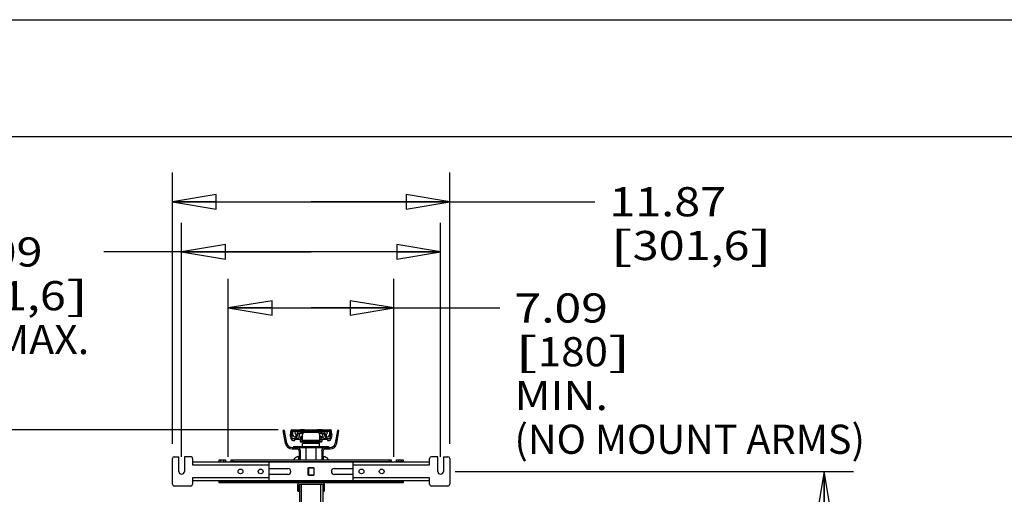
# Model space of a CAD drawing. Units: inches. Extents: x 0 to 17, y 0 to 11.
# Drawn here: x 2.4 to 6.6, y 9 to 11 of the extents above; entities that cross this region are included whole.
import ezdxf
from ezdxf.enums import TextEntityAlignment as Align

# ---------------------------------------------------------------- set-up
doc = ezdxf.new("R2010")
doc.units = ezdxf.units.IN
doc.header["$LTSCALE"] = 0.935
doc.header["$MEASUREMENT"] = 0
doc.layers.get('0').update_dxf_attribs({"linetype": 'CONTINUOUS'})
doc.styles.get("Standard").update_dxf_attribs({"font": 'bluprnt.ttf'})
doc.dimstyles.new('DIMSTYLE_1', dxfattribs={"dimtxt": 0.125, "dimasz": 0.1875, "dimexe": 0.125, "dimexo": 0.0625, "dimgap": 0.0625, "dimtad": 0, "dimtih": 1, "dimtoh": 1, "dimlfac": 10, "dimzin": 4, "dimdsep": 46, "dimtxsty": 'Standard', "dimblk": 'CLOSED', "dimblk1": 'CLOSED', "dimblk2": 'CLOSED', "dimcen": 0.09, "dimadec": 3, "dimazin": 1, "dimtfac": 1, "dimtdec": 3, "dimtofl": 0, "dimtmove": 0, "dimatfit": 3, "dimldrblk": 'CLOSED', "dimfxl": 0, "dimtolj": 1, "dimtzin": 4, "dimarcsym": 0})
doc.dimstyles.new('DIMSTYLE_2', dxfattribs={"dimtxt": 0.125, "dimasz": 0.1875, "dimexe": 0.125, "dimexo": 0.0625, "dimgap": 0.0625, "dimtad": 0, "dimtih": 1, "dimtoh": 1, "dimlfac": 10, "dimzin": 4, "dimdsep": 46, "dimtxsty": 'Standard', "dimblk": 'CLOSED', "dimblk1": 'CLOSED', "dimblk2": 'CLOSED', "dimcen": 0.09, "dimadec": 3, "dimazin": 1, "dimtfac": 1, "dimtdec": 3, "dimtofl": 0, "dimtmove": 0, "dimatfit": 3, "dimldrblk": 'CLOSED', "dimfxl": 0, "dimtolj": 1, "dimtzin": 4, "dimarcsym": 0})

# ---------------------------------------------------------------- blocks, each defined once
blk = doc.blocks.new('_CLOSED')
at = {"color": 0, "linetype": 'ByBlock'}
for p, q in [((0, 0), (-1, 0.167)), ((-1, 0.167), (-1, -0.167)), ((-1, -0.167), (0, 0)), ((-1, 0), (0, 0))]:
    blk.add_line(p, q, dxfattribs=at)
blk = doc.blocks.new('*D2')
at = {"color": 7, "linetype": 'Continuous'}
for p, q in [((3.0496, 9.1268), (3.0496, 10.1297)), ((4.1582, 9.1268), (4.1582, 10.1297)), ((3.6039, 10.0047), (2.7166, 10.0047)), ((3.0496, 10.0047), (3.6039, 10.0047)), ((4.1582, 10.0047), (3.6039, 10.0047))]:
    blk.add_line(p, q, dxfattribs=at)
at = {"color": 7, "linetype": 'Continuous', "xscale": 0.1875, "yscale": 0.1875, "zscale": 0.1875}
for p, rotation in [((3.0496, 10.0047), 180.0001935207), ((4.1582, 10.0047), 0.0001935207)]:
    blk.add_blockref('_CLOSED', p, dxfattribs=dict(at, rotation=rotation))
at = {"color": 7, "linetype": 'Continuous'}
for s, p, p2 in [('11.09', (1.9541, 9.9422), (2.4541, 9.9422)), ('[', (1.9541, 9.7547), (2.0541, 9.7547)), ('281,6', (2.0541, 9.7547), (2.5541, 9.7547)), (']', (2.5541, 9.7547), (2.6541, 9.7547)), ('MAX.', (2.2541, 9.5672), (2.6541, 9.5672))]:
    blk.add_text(s, height=0.125, dxfattribs=at).set_placement(p, p2, align=Align.FIT)
blk = doc.blocks.new('*D3')
at = {"color": 7, "linetype": 'Continuous'}
for p, q in [((3.0102, 9.1819), (3.0102, 10.3448)), ((4.1976, 9.1819), (4.1976, 10.3448)), ((3.0102, 10.2198), (3.6039, 10.2198)), ((4.1976, 10.2198), (3.6039, 10.2198)), ((3.6039, 10.2198), (4.8179, 10.2198))]:
    blk.add_line(p, q, dxfattribs=at)
at = {"color": 7, "linetype": 'Continuous', "xscale": 0.1875, "yscale": 0.1875, "zscale": 0.1875, "rotation": 180}
blk.add_blockref('_CLOSED', (3.0102, 10.2198), dxfattribs=at)
at = {"color": 7, "linetype": 'Continuous', "xscale": 0.1875, "yscale": 0.1875, "zscale": 0.1875}
blk.add_blockref('_CLOSED', (4.1976, 10.2198), dxfattribs=at)
at = {"color": 7, "linetype": 'Continuous'}
for s, p, p2 in [('11.87', (4.8804, 10.1573), (5.3804, 10.1573)), ('[', (4.8804, 9.9698), (4.9804, 9.9698)), ('301,6', (4.9804, 9.9698), (5.4804, 9.9698)), (']', (5.4804, 9.9698), (5.5804, 9.9698))]:
    blk.add_text(s, height=0.125, dxfattribs=at).set_placement(p, p2, align=Align.FIT)
blk = doc.blocks.new('*D4')
at = {"color": 7, "linetype": 'Continuous'}
for p, q in [((3.4626, 9.2423), (1.4497, 9.2423)), ((1.5747, 9.2423), (1.5747, 5.704)), ((1.5747, 1.9157), (1.5747, 4.329)), ((3.4395, 1.9157), (1.4497, 1.9157))]:
    blk.add_line(p, q, dxfattribs=at)
at = {"color": 7, "linetype": 'Continuous', "xscale": 0.1875, "yscale": 0.1875, "zscale": 0.1875}
for p, rotation in [((1.5747, 9.2423), 90), ((1.5747, 1.9157), 270)]:
    blk.add_blockref('_CLOSED', p, dxfattribs=dict(at, rotation=rotation))
at = {"color": 7, "linetype": 'Continuous'}
for s, p, p2 in [('73.63', (1.3247, 5.5165), (1.8247, 5.5165)), ('[1870]', (1.2747, 5.329), (1.8747, 5.329)), ('THRU', (1.3747, 4.954), (1.7747, 4.954)), ('80.75', (1.3247, 4.579), (1.8247, 4.579)), ('[2051]', (1.2747, 4.3915), (1.8747, 4.3915))]:
    blk.add_text(s, height=0.125, dxfattribs=at).set_placement(p, p2, align=Align.FIT)
blk = doc.blocks.new('*D6')
at = {"color": 7, "linetype": 'Continuous'}
for p, q in [((4.2207, 9.0643), (5.9253, 9.0643)), ((5.8003, 9.0643), (5.8003, 5.8287)), ((5.8003, 2.343), (5.8003, 5.3912)), ((4.2207, 2.343), (5.9253, 2.343))]:
    blk.add_line(p, q, dxfattribs=at)
at = {"color": 7, "linetype": 'Continuous', "xscale": 0.1875, "yscale": 0.1875, "zscale": 0.1875}
for p, rotation in [((5.8003, 9.0643), 90), ((5.8003, 2.343), 270)]:
    blk.add_blockref('_CLOSED', p, dxfattribs=dict(at, rotation=rotation))
at = {"color": 7, "linetype": 'Continuous'}
for s, p, p2 in [('67.21', (5.4003, 5.6412), (5.9003, 5.6412)), ('[', (5.4003, 5.4537), (5.5003, 5.4537)), ('1707,2', (5.5003, 5.4537), (6.1003, 5.4537)), (']', (6.1003, 5.4537), (6.2003, 5.4537))]:
    blk.add_text(s, height=0.125, dxfattribs=at).set_placement(p, p2, align=Align.FIT)
blk = doc.blocks.new('*D20')
at = {"color": 7, "linetype": 'Continuous'}
for p, q in [((3.2496, 9.1268), (3.2496, 9.8896)), ((3.9582, 9.1268), (3.9582, 9.8896)), ((3.2496, 9.7646), (3.6039, 9.7646)), ((3.9582, 9.7646), (3.6039, 9.7646)), ((3.6039, 9.7646), (4.4119, 9.7646))]:
    blk.add_line(p, q, dxfattribs=at)
at = {"color": 7, "linetype": 'Continuous', "xscale": 0.1875, "yscale": 0.1875, "zscale": 0.1875, "rotation": 180}
blk.add_blockref('_CLOSED', (3.2496, 9.7646), dxfattribs=at)
at = {"color": 7, "linetype": 'Continuous', "xscale": 0.1875, "yscale": 0.1875, "zscale": 0.1875}
blk.add_blockref('_CLOSED', (3.9582, 9.7646), dxfattribs=at)
at = {"color": 7, "linetype": 'Continuous'}
for s, p, p2 in [('7.09', (4.4744, 9.7021), (4.8744, 9.7021)), ('[', (4.4744, 9.5146), (4.5744, 9.5146)), ('180', (4.5744, 9.5146), (4.8744, 9.5146)), (']', (4.8744, 9.5146), (4.9744, 9.5146)), ('MIN.', (4.4744, 9.3271), (4.8744, 9.3271)), ('(NO MOUNT ARMS)', (4.4744, 9.1396), (5.9744, 9.1396))]:
    blk.add_text(s, height=0.125, dxfattribs=at).set_placement(p, p2, align=Align.FIT)

msp = doc.modelspace()

# ---------------------------------------------------------------- linework, layer by layer
at = {"color": 7, "linetype": 'Continuous'}
for p, q in [((0, 11), (17, 11)), ((0.5, 10.5), (16.5, 10.5)), ((3.4943, 9.1842), (3.4846, 9.2395)), ((3.4906, 9.2395), (3.4846, 9.2395)), ((3.5002, 9.1852), (3.4906, 9.2395)), ((3.5173, 9.2284), (3.5173, 9.2383)), ((3.5212, 9.2423), (3.6866, 9.2423)), ((3.5232, 9.2284), (3.5232, 9.2344)), ((3.5242, 9.2361), (3.5242, 9.2239)), ((3.5251, 9.2364), (3.6826, 9.2364)), ((3.5628, 9.2344), (3.5382, 9.2344)), ((3.5478, 9.2344), (3.5478, 9.2364)), ((3.5566, 9.2423), (3.5566, 9.2436)), ((3.5566, 9.2436), (3.5763, 9.2436)), ((3.5598, 9.2364), (3.5598, 9.2344)), ((3.5705, 9.2296), (3.5688, 9.2315)), ((3.6334, 9.2304), (3.5744, 9.2304)), ((3.5763, 9.2436), (3.5763, 9.2423)), ((3.5822, 9.2318), (3.5822, 9.2304)), ((3.5822, 9.2318), (3.6255, 9.2318)), ((3.6019, 9.2318), (3.6019, 9.2304)), ((3.6059, 9.2318), (3.6059, 9.2304)), ((3.6255, 9.2318), (3.6255, 9.2304)), ((3.6314, 9.2423), (3.6314, 9.2436)), ((3.6314, 9.2436), (3.6511, 9.2436)), ((3.6389, 9.2315), (3.6373, 9.2296)), ((3.6696, 9.2344), (3.645, 9.2344)), ((3.648, 9.2344), (3.648, 9.2364)), ((3.6511, 9.2436), (3.6511, 9.2423)), ((3.6599, 9.2364), (3.6599, 9.2344)), ((3.6835, 9.2239), (3.6835, 9.2361)), ((3.6846, 9.2344), (3.6846, 9.2284)), ((3.6905, 9.2284), (3.6905, 9.2383)), ((3.7172, 9.2395), (3.7076, 9.1852)), ((3.7134, 9.1842), (3.7232, 9.2395)), ((3.7232, 9.2395), (3.7172, 9.2395)), ((3.5173, 9.2112), (3.5173, 9.2052)), ((3.5204, 9.2178), (3.5204, 9.2218)), ((3.5232, 9.2052), (3.5232, 9.2112)), ((3.5477, 9.2043), (3.5234, 9.2043)), ((3.5338, 9.2033), (3.5251, 9.2033)), ((3.5251, 9.1974), (3.5338, 9.1974)), ((3.5338, 9.1974), (3.5338, 9.2033)), ((3.5598, 9.2017), (3.5338, 9.2017)), ((3.538, 9.2068), (3.5428, 9.2102)), ((3.5459, 9.2285), (3.5628, 9.2285)), ((3.5478, 9.2239), (3.5478, 9.2285)), ((3.5515, 9.2072), (3.5571, 9.2279)), ((3.5642, 9.2279), (3.5571, 9.2279)), ((3.5632, 9.2149), (3.5583, 9.2116)), ((3.5592, 9.1913), (3.5665, 9.1913)), ((3.5598, 9.2285), (3.5598, 9.2279)), ((3.6472, 9.1911), (3.5606, 9.1911)), ((3.5642, 9.197), (3.5665, 9.197)), ((3.5643, 9.2278), (3.5668, 9.2248)), ((3.5665, 9.2017), (3.5658, 9.2017)), ((3.5665, 9.1913), (3.5665, 9.2226)), ((3.5763, 9.1907), (3.5767, 9.1911)), ((3.5763, 9.1867), (3.5763, 9.1907)), ((3.5763, 9.1907), (3.6314, 9.1907)), ((3.6314, 9.1907), (3.6311, 9.1911)), ((3.6314, 9.1867), (3.6314, 9.1907)), ((3.641, 9.2248), (3.6435, 9.2278)), ((3.6413, 9.1913), (3.6413, 9.2226)), ((3.6419, 9.2017), (3.6413, 9.2017)), ((3.6413, 9.197), (3.6436, 9.197)), ((3.6413, 9.1913), (3.6486, 9.1913)), ((3.6507, 9.2279), (3.6436, 9.2279)), ((3.6495, 9.2116), (3.6446, 9.2149)), ((3.645, 9.2285), (3.6619, 9.2285)), ((3.648, 9.2279), (3.648, 9.2285)), ((3.674, 9.2017), (3.648, 9.2017)), ((3.6563, 9.2072), (3.6507, 9.2279)), ((3.6599, 9.2285), (3.6599, 9.2239)), ((3.6843, 9.2043), (3.6601, 9.2043)), ((3.6649, 9.2102), (3.6698, 9.2068)), ((3.674, 9.2033), (3.674, 9.1974)), ((3.6826, 9.2033), (3.674, 9.2033)), ((3.674, 9.1974), (3.6826, 9.1974)), ((3.6846, 9.2112), (3.6846, 9.2052)), ((3.6874, 9.2218), (3.6874, 9.2178)), ((3.6905, 9.2052), (3.6905, 9.2112)), ((3.5223, 9.1667), (3.6855, 9.1667)), ((3.5223, 9.1608), (3.5448, 9.1608)), ((3.5291, 9.1706), (3.5291, 9.1667)), ((3.5291, 9.1706), (3.6787, 9.1706)), ((3.5527, 9.1529), (3.5527, 9.1135)), ((3.5586, 9.1135), (3.5586, 9.1529)), ((3.5675, 9.1706), (3.5675, 9.1844)), ((3.5694, 9.1864), (3.6383, 9.1864)), ((3.5763, 9.1867), (3.5767, 9.1864)), ((3.5763, 9.1867), (3.6314, 9.1867)), ((3.5822, 9.1135), (3.5822, 9.1667)), ((3.6255, 9.1135), (3.6255, 9.1667)), ((3.6314, 9.1867), (3.6311, 9.1864)), ((3.6403, 9.1706), (3.6403, 9.1844)), ((3.6492, 9.1529), (3.6492, 9.1135)), ((3.6551, 9.1135), (3.6551, 9.1529)), ((3.6629, 9.1608), (3.6855, 9.1608)), ((3.6787, 9.1706), (3.6787, 9.1667)), ((3.0102, 9.0092), (3.0102, 9.1194)), ((3.0181, 9.1273), (3.0377, 9.1273)), ((3.0377, 9.0643), (3.0377, 9.1273)), ((3.0614, 9.1273), (3.0614, 9.0643)), ((3.0889, 9.1273), (3.0614, 9.1273)), ((3.0968, 9.1194), (3.0968, 9.0923)), ((3.4236, 9.1041), (3.0968, 9.1041)), ((3.2102, 9.1041), (3.2102, 9.1135)), ((3.2102, 9.1135), (3.2377, 9.1135)), ((3.2102, 9.1056), (3.2377, 9.1056)), ((3.2377, 9.1135), (3.2377, 9.1056)), ((3.2377, 9.1041), (3.2377, 9.1052)), ((3.2614, 9.1041), (3.2614, 9.1135)), ((3.2614, 9.1135), (3.9464, 9.1135)), ((3.2614, 9.1056), (3.9464, 9.1056)), ((3.4236, 9.1041), (3.4236, 9.0245)), ((3.5517, 9.1273), (3.5515, 9.1273)), ((3.6559, 9.1273), (3.6561, 9.1273)), ((3.6563, 9.1273), (3.6561, 9.1273)), ((3.6648, 9.126), (3.6638, 9.1263)), ((3.6715, 9.1227), (3.6712, 9.1229)), ((3.6721, 9.1223), (3.6715, 9.1227)), ((3.6727, 9.1218), (3.6721, 9.1223)), ((3.6727, 9.1218), (3.6722, 9.1222)), ((3.6732, 9.1214), (3.6727, 9.1218)), ((3.6737, 9.1209), (3.6732, 9.1214)), ((3.7842, 9.0245), (3.7842, 9.1041)), ((4.111, 9.1041), (3.7842, 9.1041)), ((3.9464, 9.1135), (3.9464, 9.1056)), ((3.9464, 9.1041), (3.9464, 9.1052)), ((3.97, 9.1041), (3.97, 9.1135)), ((3.97, 9.1135), (3.9976, 9.1135)), ((3.97, 9.1056), (3.9976, 9.1056)), ((3.9976, 9.1135), (3.9976, 9.1056)), ((3.9976, 9.1052), (3.9976, 9.1041)), ((4.111, 9.0923), (4.111, 9.1194)), ((4.1464, 9.1273), (4.1188, 9.1273)), ((4.1464, 9.0643), (4.1464, 9.1273)), ((4.17, 9.1273), (4.17, 9.0643)), ((4.17, 9.1273), (4.1897, 9.1273)), ((4.1976, 9.1194), (4.1976, 9.0092)), ((3.4236, 9.0769), (3.5047, 9.0769)), ((3.5919, 9.0486), (3.5919, 9.0801)), ((3.5919, 9.0801), (3.6159, 9.0801)), ((3.5921, 9.0761), (3.5919, 9.0761)), ((3.5921, 9.0801), (3.5921, 9.0486)), ((3.6157, 9.0799), (3.5921, 9.0799)), ((3.6157, 9.0801), (3.6157, 9.0486)), ((3.6159, 9.0761), (3.6157, 9.0761)), ((3.6159, 9.0801), (3.6159, 9.0486)), ((3.7031, 9.0769), (3.7842, 9.0769)), ((3.0968, 9.0363), (3.0968, 9.0092)), ((3.4236, 9.0245), (3.0968, 9.0245)), ((3.2102, 9.0234), (3.2102, 9.0245)), ((3.2102, 9.0151), (3.2102, 9.023)), ((3.2102, 9.023), (3.9976, 9.023)), ((3.5047, 9.0517), (3.4236, 9.0517)), ((3.5921, 9.0525), (3.5919, 9.0525)), ((3.6159, 9.0486), (3.5919, 9.0486)), ((3.5921, 9.0488), (3.6157, 9.0488)), ((3.6159, 9.0525), (3.6157, 9.0525)), ((3.7842, 9.0517), (3.7031, 9.0517)), ((4.111, 9.0245), (3.7842, 9.0245)), ((3.9976, 9.0245), (3.9976, 9.0151)), ((4.111, 9.0092), (4.111, 9.0364)), ((3.0889, 9.0013), (3.0181, 9.0013)), ((3.9976, 9.0151), (3.2102, 9.0151)), ((3.5472, 8.9816), (3.5472, 9.0092)), ((3.5492, 8.9797), (3.5539, 8.9797)), ((3.5531, 8.9816), (3.5531, 9.0072)), ((3.5539, 9.0092), (3.5539, 2.395)), ((3.5551, 9.0092), (3.6527, 9.0092)), ((3.6539, 9.0092), (3.6539, 2.395)), ((3.6539, 8.9797), (3.6586, 8.9797)), ((3.6547, 9.0072), (3.6547, 8.9816)), ((3.6606, 8.9816), (3.6606, 9.0092)), ((4.1897, 9.0013), (4.1188, 9.0013))]:
    msp.add_line(p, q, dxfattribs=at)
at = {"color": 9, "linetype": 'Continuous'}
for p, q in [((3.5543, 9.2344), (3.5543, 9.2364)), ((3.6535, 9.2344), (3.6535, 9.2364)), ((3.4941, 9.2198), (3.4881, 9.2198)), ((3.5543, 9.2175), (3.5543, 9.2285)), ((3.5665, 9.1989), (3.6413, 9.1989)), ((3.6535, 9.2175), (3.6535, 9.2285)), ((3.7197, 9.2198), (3.7137, 9.2198)), ((3.537, 9.1706), (3.537, 9.1667)), ((3.6403, 9.1844), (3.5675, 9.1844)), ((3.6708, 9.1667), (3.6708, 9.1706)), ((3.2102, 9.1052), (3.2377, 9.1052)), ((3.2181, 9.1056), (3.2181, 9.1135)), ((3.2299, 9.1056), (3.2299, 9.1135)), ((3.9464, 9.1052), (3.2614, 9.1052)), ((3.2692, 9.1135), (3.2692, 9.1056)), ((3.5515, 9.1135), (3.5517, 9.1226)), ((3.5517, 9.1226), (3.5519, 9.1273)), ((3.6558, 9.1273), (3.6559, 9.1267)), ((3.6559, 9.1267), (3.6561, 9.1226)), ((3.6561, 9.1226), (3.6562, 9.1135)), ((3.9385, 9.1135), (3.9385, 9.1056)), ((3.9976, 9.1052), (3.97, 9.1052)), ((3.9779, 9.1135), (3.9779, 9.1056)), ((3.9897, 9.1135), (3.9897, 9.1056)), ((3.0968, 9.0923), (3.4236, 9.0923)), ((3.7842, 9.0923), (4.111, 9.0923)), ((3.4236, 9.0364), (3.0968, 9.0363)), ((3.9976, 9.0234), (3.2102, 9.0234)), ((3.2181, 9.023), (3.2181, 9.0151)), ((4.111, 9.0364), (3.7842, 9.0364)), ((3.9897, 9.023), (3.9897, 9.0151)), ((3.5536, 8.9816), (3.5539, 8.9816)), ((3.5618, 9.0092), (3.5618, 2.395)), ((3.646, 2.395), (3.646, 9.0092)), ((3.6543, 9.0072), (3.6539, 9.0072))]:
    msp.add_line(p, q, dxfattribs=at)
at = {"color": 7, "linetype": 'Continuous'}
for points in [[(3.5366, 9.1229), (3.5362, 9.1227), (3.5357, 9.1223), (3.5351, 9.1218), (3.5346, 9.1214), (3.5341, 9.1209)], [(3.546, 9.1268), (3.5451, 9.1266), (3.544, 9.1263), (3.5429, 9.126), (3.542, 9.1256), (3.5411, 9.1253), (3.5409, 9.1252)], [(3.5515, 9.1273), (3.5504, 9.1273), (3.5493, 9.1273), (3.5482, 9.1271), (3.5472, 9.127), (3.5463, 9.1268)], [(3.6642, 9.1261), (3.6641, 9.1262), (3.6633, 9.1264), (3.6624, 9.1266), (3.6615, 9.1268), (3.6606, 9.127), (3.6596, 9.1271), (3.6585, 9.1273), (3.6574, 9.1273), (3.6563, 9.1273)], [(3.6638, 9.1263), (3.6627, 9.1266), (3.6618, 9.1268)], [(3.6669, 9.1252), (3.6667, 9.1253), (3.6658, 9.1256), (3.6648, 9.126)], [(3.6712, 9.1229), (3.671, 9.123), (3.6706, 9.1232), (3.6702, 9.1235), (3.6698, 9.1237), (3.6694, 9.124)], [(3.6725, 9.122), (3.6722, 9.1221), (3.672, 9.1223)]]:
    msp.add_lwpolyline(points, dxfattribs=at)
for centre in [(3.3015, 9.0643), (3.3881, 9.0643), (3.8196, 9.0643), (3.9062, 9.0643)]:
    msp.add_circle(centre, 0.0103, dxfattribs=at)
for centre, radius, start, end in [((3.5251, 9.2344), 0.00787, 90, 180), ((3.5212, 9.2383), 0.00394, 90, 180), ((3.5251, 9.2344), 0.00197, 90, 180), ((3.5382, 9.2304), 0.00394, 90, 185.9526), ((3.5421, 9.2308), 0.00787, 185.713, 233.7931), ((3.5628, 9.2265), 0.00787, 39.8056, 89.7235), ((3.5744, 9.2226), 0.00787, 90, 180), ((3.6334, 9.2226), 0.00787, 0, 90), ((3.645, 9.2265), 0.00787, 90, 139.9179), ((3.6696, 9.2304), 0.00394, 354.287, 90.2396), ((3.6657, 9.2308), 0.00787, 306.0319, 354.112), ((3.6826, 9.2344), 0.00787, 0, 90), ((3.6826, 9.2344), 0.00197, 0, 90), ((3.6866, 9.2383), 0.00394, 0, 90), ((3.5255, 9.2198), 0.0114, 139.8808, 219.957), ((3.5153, 9.2284), 0.00197, 319.8808, 360), ((3.5153, 9.2112), 0.00197, 0, 40.1192), ((3.5251, 9.2052), 0.00787, 180, 270), ((3.5255, 9.2198), 0.00551, 139.8808, 219.8074), ((3.5153, 9.2284), 0.00787, 319.8808, 0.2603), ((3.5153, 9.2112), 0.00787, 0, 40.3795), ((3.5251, 9.2052), 0.00197, 180, 270), ((3.536, 9.2239), 0.0118, 180, 272.808), ((3.5444, 9.2114), 0.00787, 139.8808, 214.5509), ((3.5342, 9.22), 0.00551, 319.8808, 54.3471), ((3.5444, 9.2114), 0.00197, 139.8808, 215.0876), ((3.5342, 9.22), 0.0114, 319.8808, 29.0317), ((3.5459, 9.2265), 0.00197, 90, 209.2331), ((3.536, 9.2239), 0.0118, 319.0726, 360), ((3.5477, 9.2082), 0.00394, 270, 345), ((3.5606, 9.195), 0.00394, 140.3133, 249.7798), ((3.5485, 9.2051), 0.0118, 320.3133, 33.76), ((3.5628, 9.2265), 0.00197, 39.8056, 90), ((3.5485, 9.2051), 0.0177, 332.837, 33.76), ((3.6593, 9.2051), 0.0177, 146.24, 207.163), ((3.645, 9.2265), 0.00197, 90, 140.1944), ((3.6593, 9.2051), 0.0118, 146.24, 219.6867), ((3.6472, 9.195), 0.00394, 290.5295, 39.6867), ((3.6601, 9.2082), 0.00394, 195, 270), ((3.6717, 9.2239), 0.0118, 180, 220.9274), ((3.6619, 9.2265), 0.00197, 330.9683, 90.2014), ((3.6736, 9.22), 0.0114, 150.9683, 220.1192), ((3.6633, 9.2114), 0.00197, 324.5808, 39.7875), ((3.6736, 9.22), 0.00551, 126.0319, 220.4982), ((3.6633, 9.2114), 0.00787, 324.5808, 39.2508), ((3.6717, 9.2239), 0.0118, 267.192, 360), ((3.6826, 9.2052), 0.00787, 270, 360), ((3.6826, 9.2052), 0.00197, 270, 360), ((3.6925, 9.2284), 0.00787, 180, 220.3795), ((3.6925, 9.2112), 0.00787, 139.8808, 180.2603), ((3.6822, 9.2198), 0.00551, 319.8808, 39.8074), ((3.6925, 9.2284), 0.00197, 180, 220.1192), ((3.6925, 9.2112), 0.00197, 139.8808, 180), ((3.6822, 9.2198), 0.0114, 319.8808, 39.957), ((3.5223, 9.1891), 0.0283, 190, 269.8393), ((3.5223, 9.1891), 0.0224, 190, 269.8393), ((3.5448, 9.1529), 0.0138, 0, 90), ((3.5448, 9.1529), 0.00787, 0, 90), ((3.5694, 9.1844), 0.00197, 89.983, 180), ((3.6383, 9.1844), 0.00197, 0, 90.0144), ((3.6629, 9.1529), 0.0138, 90, 180), ((3.6629, 9.1529), 0.00787, 90, 180), ((3.6855, 9.1891), 0.0224, 270.1607, 350), ((3.6855, 9.1891), 0.0283, 270.1607, 350), ((3.0181, 9.1194), 0.00787, 90.0009, 180.0009), ((3.0889, 9.1194), 0.00787, 0.0009, 90.0009), ((3.5448, 9.1094), 0.0157, 131.4296, 164.9894), ((3.5514, 9.1003), 0.027, 88.988, 123.3231), ((3.5519, 9.1265), 0.000787, 44.4809, 88.9899), ((3.6559, 9.1265), 0.000787, 91.0101, 135.5191), ((3.6563, 9.1003), 0.027, 54.1323, 90.4428), ((3.6629, 9.1094), 0.0157, 15.0106, 51.8344), ((4.1188, 9.1194), 0.00787, 90, 180), ((4.1897, 9.1194), 0.00787, 0, 90), ((3.0496, 9.0643), 0.0118, 180.0009, 0.0009), ((3.5047, 9.0643), 0.0126, 270, 90), ((3.7031, 9.0643), 0.0126, 90, 270), ((4.1582, 9.0643), 0.0118, 180, 360), ((3.0181, 9.0092), 0.00787, 180.0009, 270.0009), ((3.0889, 9.0092), 0.00787, 270.0009, 0.0009), ((3.5531, 9.0092), 0.00591, 90, 180), ((3.5492, 8.9816), 0.00197, 180, 270), ((3.5511, 8.9816), 0.00197, 270, 360), ((3.5551, 9.0072), 0.00197, 90, 180), ((3.6527, 9.0072), 0.00197, 0, 90), ((3.6547, 9.0092), 0.00591, 0, 90), ((3.6566, 8.9816), 0.00197, 180, 270), ((3.6586, 8.9816), 0.00197, 270, 360), ((4.1188, 9.0092), 0.00787, 180, 270), ((4.1897, 9.0092), 0.00787, 270, 360)]:
    msp.add_arc(centre, radius, start, end, dxfattribs=at)

# ---------------------------------------------------------------- dimensions: what is measured, and where the dimension line sits
dim = msp.add_linear_dim(base=(4.1976, 10.2198), p1=(3.0102, 9.1194), p2=(4.1976, 9.1194), text='<>\\P[]', dimstyle='DIMSTYLE_1', dxfattribs=at)
dim.commit()
dim.dimension.update_dxf_attribs({"geometry": '*D3', "text_midpoint": (5.2304, 10.126), "dimtype": 160})
for base, p1, p2, angle, text, dimstyle, picture, middle in [((4.1582, 10.0047), (3.0496, 9.0643), (4.1582, 9.0643), 0.0002, '<>\\PMAX.\\P[]', 'DIMSTYLE_1', '*D2', (2.3041, 9.8172)), ((3.2496, 9.7646), (3.9582, 9.0643), (3.2496, 9.0643), 180, '<>\\PMIN.\\P(NO MOUNT ARMS)\\P[]', 'DIMSTYLE_2', '*D20', (5.2244, 9.4833)), ((1.5747, 1.9157), (3.5251, 9.2423), (3.502, 1.9157), 270, '73.63\\P[1870]\\P \\PTHRU\\P \\P80.75\\P[2051]\\P[]', 'DIMSTYLE_1', '*D4', (1.5747, 5.0165)), ((5.8003, 2.343), (4.1582, 9.0643), (4.1582, 2.343), 270, '<>\\P[]', 'DIMSTYLE_1', '*D6', (5.8003, 5.6099))]:
    dim = msp.add_linear_dim(base=base, p1=p1, p2=p2, angle=angle, text=text, dimstyle=dimstyle, dxfattribs=at)
    dim.commit()
    dim.dimension.update_dxf_attribs({"geometry": picture, "text_midpoint": middle, "dimtype": 160})

doc.saveas('drawing.dxf')
